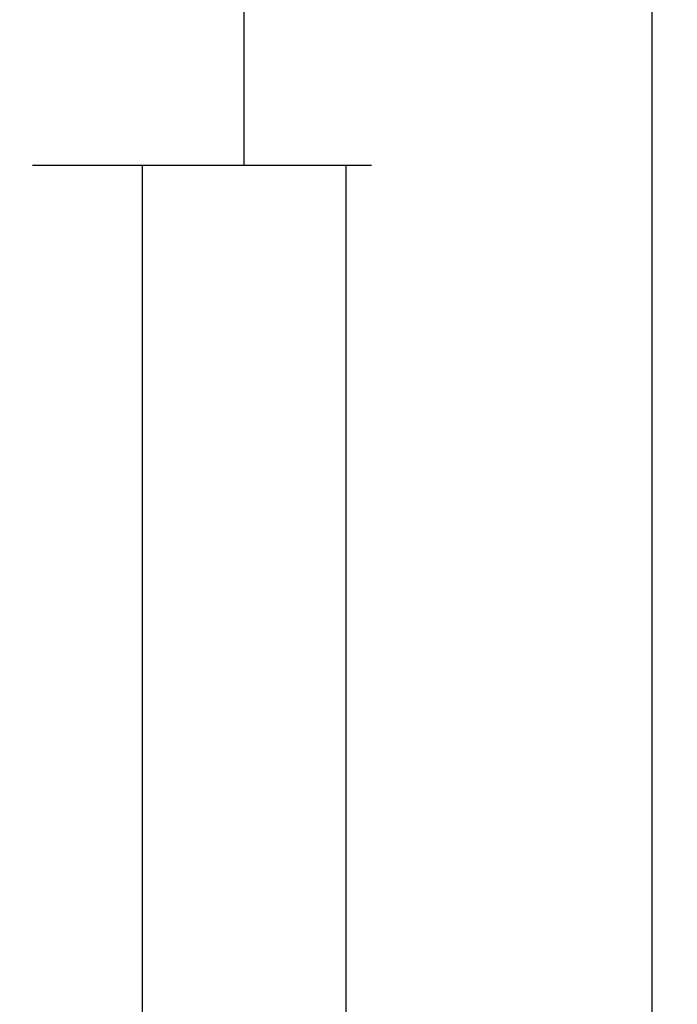
# Model space of a CAD drawing. Units: millimetres. Extents: x 0 to 6126, y -3021 to -50.
# Drawn here: x 5579 to 5611, y -2531 to -2482 of the extents above; entities that cross this region are included whole.
import ezdxf

# ---------------------------------------------------------------- set-up
doc = ezdxf.new("R2010")
doc.units = ezdxf.units.MM
doc.header["$PDMODE"] = 3
doc.header["$PDSIZE"] = -0.5
doc.layers.add('CrossSectionsDim', color=3, linetype='Continuous')
doc.styles.add('CrossSection', font='simplex.shx', dxfattribs={"height": 3})
doc.dimstyles.new('CrossSection', dxfattribs={"dimtxt": 3, "dimasz": 3, "dimexe": 1.25, "dimexo": 0.625, "dimtad": 1, "dimdec": 1, "dimtxsty": 'CrossSection', "dimblk": 'NONE', "dimcen": 2.5, "dimclrd": 256, "dimclre": 256, "dimadec": 0, "dimazin": 2, "dimtfac": 1, "dimtdec": 4, "dimtofl": 0, "dimtmove": 0, "dimatfit": 3, "dimfxl": 1, "dimtolj": 1, "dimtzin": 0, "dimarcsym": 0})

# ---------------------------------------------------------------- blocks, each defined once
blk = doc.blocks.new('*D308')
at = {"layer": 'CrossSectionsDim', "lineweight": -2}
for p, q in [((14.725, -701.5), (21.35, -701.5)), ((20.1, -701.5), (20.1, -2489.5)), ((14.725, -2489.5), (21.35, -2489.5))]:
    blk.add_line(p, q, dxfattribs=at)
at = {"layer": 'Defpoints', "color": 0}
for p in [(14.1, -701.5), (14.1, -2489.5), (20.1, -2489.5)]:
    blk.add_point(p, dxfattribs=at)
at = {"layer": 'CrossSectionsDim', "color": 0, "insert": (17.975, -1595.5), "char_height": 3, "attachment_point": 5, "rotation": 90, "style": 'CrossSection'}
blk.add_mtext('\\A1;1788', dxfattribs=at)
blk = doc.blocks.new('_NONE')
blk = doc.blocks.new('*D309')
at = {"layer": 'CrossSectionsDim', "lineweight": -2}
for p, q in [((34.725, -520), (41.35, -520)), ((40.1, -520), (40.1, -2620)), ((34.725, -2620), (41.35, -2620))]:
    blk.add_line(p, q, dxfattribs=at)
at = {"layer": 'Defpoints', "color": 0}
for p in [(34.1, -520), (34.1, -2620), (40.1, -2620)]:
    blk.add_point(p, dxfattribs=at)
at = {"layer": 'CrossSectionsDim', "color": 0, "insert": (37.975, -1570), "char_height": 3, "attachment_point": 5, "rotation": 90, "style": 'CrossSection'}
blk.add_mtext('\\A1;2100', dxfattribs=at)
blk = doc.blocks.new('*D314')
at = {"layer": 'CrossSectionsDim', "lineweight": -2}
for p, q in [((9.725, -2489.5), (16.35, -2489.5)), ((15.1, -2489.5), (15.1, -2579.7)), ((9.725, -2579.7), (16.35, -2579.7))]:
    blk.add_line(p, q, dxfattribs=at)
at = {"layer": 'Defpoints', "color": 0}
for p in [(9.1, -2489.5), (9.1, -2579.7), (15.1, -2579.7)]:
    blk.add_point(p, dxfattribs=at)
at = {"layer": 'CrossSectionsDim', "color": 0, "insert": (12.975, -2534.6), "char_height": 3, "attachment_point": 5, "rotation": 90, "style": 'CrossSection'}
blk.add_mtext('\\A1;90', dxfattribs=at)
blk = doc.blocks.new('*D316')
at = {"layer": 'CrossSectionsDim', "lineweight": -2}
for p, q in [((19.725, -2489.5), (26.35, -2489.5)), ((25.1, -2489.5), (25.1, -2620)), ((19.725, -2620), (26.35, -2620))]:
    blk.add_line(p, q, dxfattribs=at)
at = {"layer": 'Defpoints', "color": 0}
for p in [(19.1, -2489.5), (19.1, -2620), (25.1, -2620)]:
    blk.add_point(p, dxfattribs=at)
at = {"layer": 'CrossSectionsDim', "color": 0, "insert": (22.975, -2554.75), "char_height": 3, "attachment_point": 5, "rotation": 90, "style": 'CrossSection'}
blk.add_mtext('\\A1;131', dxfattribs=at)
blk = doc.blocks.new('*D160')
at = {"layer": 'CrossSectionsDim', "lineweight": -2}
for p, q in [((5584.725, -701.5), (5591.35, -701.5)), ((5590.1, -701.5), (5590.1, -2489.5)), ((5584.725, -2489.5), (5591.35, -2489.5))]:
    blk.add_line(p, q, dxfattribs=at)
at = {"layer": 'Defpoints', "color": 0}
for p in [(5584.1, -701.5), (5584.1, -2489.5), (5590.1, -2489.5)]:
    blk.add_point(p, dxfattribs=at)
at = {"layer": 'CrossSectionsDim', "color": 0, "insert": (5587.975, -1595.5), "char_height": 3, "attachment_point": 5, "rotation": 90, "style": 'CrossSection'}
blk.add_mtext('\\A1;1788', dxfattribs=at)
blk = doc.blocks.new('*D161')
at = {"layer": 'CrossSectionsDim', "lineweight": -2}
for p, q in [((5604.725, -520), (5611.35, -520)), ((5610.1, -520), (5610.1, -2620)), ((5604.725, -2620), (5611.35, -2620))]:
    blk.add_line(p, q, dxfattribs=at)
at = {"layer": 'Defpoints', "color": 0}
for p in [(5604.1, -520), (5604.1, -2620), (5610.1, -2620)]:
    blk.add_point(p, dxfattribs=at)
at = {"layer": 'CrossSectionsDim', "color": 0, "insert": (5607.975, -1570), "char_height": 3, "attachment_point": 5, "rotation": 90, "style": 'CrossSection'}
blk.add_mtext('\\A1;2100', dxfattribs=at)
blk = doc.blocks.new('*D166')
at = {"layer": 'CrossSectionsDim', "lineweight": -2}
for p, q in [((5579.725, -2489.5), (5586.35, -2489.5)), ((5585.1, -2489.5), (5585.1, -2579.7)), ((5579.725, -2579.7), (5586.35, -2579.7))]:
    blk.add_line(p, q, dxfattribs=at)
at = {"layer": 'Defpoints', "color": 0}
for p in [(5579.1, -2489.5), (5579.1, -2579.7), (5585.1, -2579.7)]:
    blk.add_point(p, dxfattribs=at)
at = {"layer": 'CrossSectionsDim', "color": 0, "insert": (5582.975, -2534.6), "char_height": 3, "attachment_point": 5, "rotation": 90, "style": 'CrossSection'}
blk.add_mtext('\\A1;90', dxfattribs=at)
blk = doc.blocks.new('*D168')
at = {"layer": 'CrossSectionsDim', "lineweight": -2}
for p, q in [((5589.725, -2489.5), (5596.35, -2489.5)), ((5595.1, -2489.5), (5595.1, -2620)), ((5589.725, -2620), (5596.35, -2620))]:
    blk.add_line(p, q, dxfattribs=at)
at = {"layer": 'Defpoints', "color": 0}
for p in [(5589.1, -2489.5), (5589.1, -2620), (5595.1, -2620)]:
    blk.add_point(p, dxfattribs=at)
at = {"layer": 'CrossSectionsDim', "color": 0, "insert": (5592.975, -2554.75), "char_height": 3, "attachment_point": 5, "rotation": 90, "style": 'CrossSection'}
blk.add_mtext('\\A1;131', dxfattribs=at)
blk = doc.blocks.new('CS_1VERT1', base_point=(0, -520))
at = {"layer": 'CrossSectionsDim'}
for base, p1, p2, text, picture, middle in [((40.1, -2620), (34.1, -520), (34.1, -2620), '2100', '*D309', (40.1, -1570)), ((20.1, -2489.5), (14.1, -701.5), (14.1, -2489.5), '1788', '*D308', (20.1, -1595.5)), ((15.1, -2579.7), (9.1, -2489.5), (9.1, -2579.7), '90', '*D314', (15.1, -2534.6)), ((25.1, -2620), (19.1, -2489.5), (19.1, -2620), '131', '*D316', (25.1, -2554.75))]:
    dim = blk.add_linear_dim(base=base, p1=p1, p2=p2, angle=90, text=text, dimstyle='CrossSection', override={"dimpost": '<>'}, dxfattribs=at)
    dim.commit()
    dim.dimension.update_dxf_attribs({"geometry": picture, "text_midpoint": middle, "dimtype": 160})

msp = doc.modelspace()

# ---------------------------------------------------------------- block references
msp.add_blockref('CS_1VERT1', (5570, -520))

# ---------------------------------------------------------------- dimensions: what is measured, and where the dimension line sits
at = {"layer": 'CrossSectionsDim'}
for base, p1, p2, text, picture, middle in [((5610.1, -2620), (5604.1, -520), (5604.1, -2620), '2100', '*D161', (5610.1, -1570)), ((5590.1, -2489.5), (5584.1, -701.5), (5584.1, -2489.5), '1788', '*D160', (5590.1, -1595.5)), ((5585.1, -2579.7), (5579.1, -2489.5), (5579.1, -2579.7), '90', '*D166', (5585.1, -2534.6)), ((5595.1, -2620), (5589.1, -2489.5), (5589.1, -2620), '131', '*D168', (5595.1, -2554.75))]:
    dim = msp.add_linear_dim(base=base, p1=p1, p2=p2, angle=90, text=text, dimstyle='CrossSection', override={"dimpost": '<>'}, dxfattribs=at)
    dim.commit()
    dim.dimension.update_dxf_attribs({"geometry": picture, "text_midpoint": middle, "dimtype": 160})

doc.saveas('drawing.dxf')
